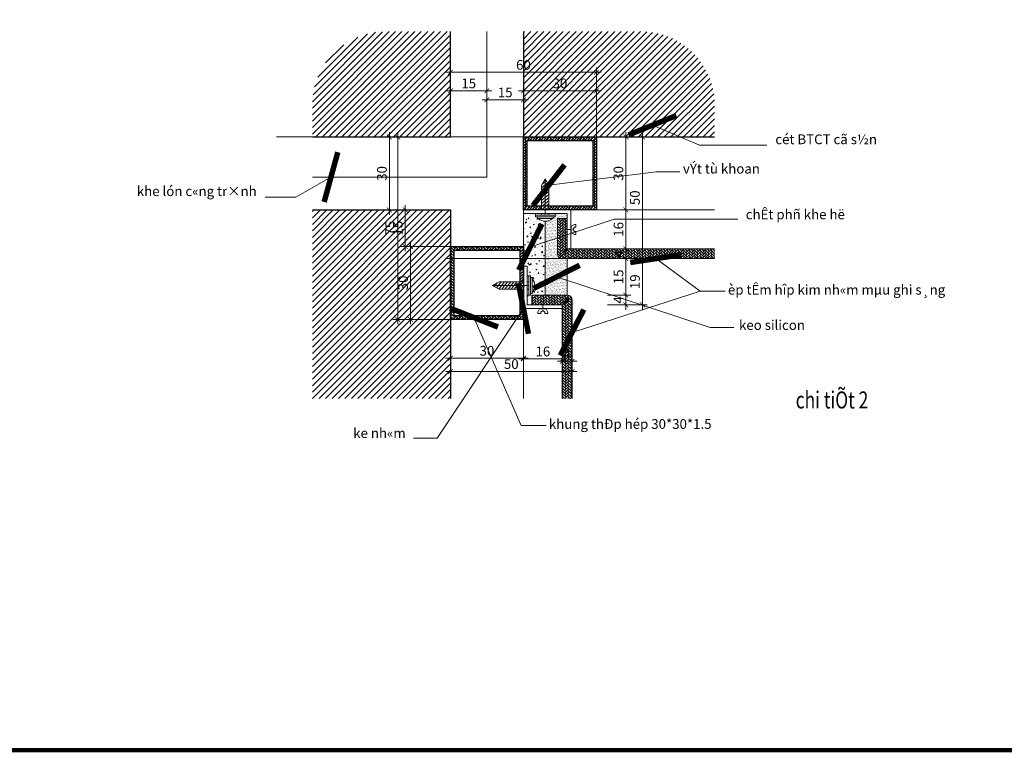
# Model space of a CAD drawing. Extents: x -4678 to 6217, y -1 to 3563.
# Drawn here: x 4311 to 4716, y 1810 to 2112 of the extents above; entities that cross this region are included whole.
import ezdxf
from ezdxf.enums import TextEntityAlignment as Align

# ---------------------------------------------------------------- set-up
doc = ezdxf.new("R2010")
doc.units = 0
doc.header["$LTSCALE"] = 500
doc.header["$MEASUREMENT"] = 0
doc.linetypes.add('HIDDEN', pattern=[9.525, 6.35, -3.175])
doc.layers.get('0').update_dxf_attribs({"linetype": 'CONTINUOUS', "lineweight": 13})
doc.layers.get('DEFPOINTS').update_dxf_attribs({"linetype": 'CONTINUOUS', "lineweight": 9})
for name, color, linetype, lineweight in [('2', 144, 'CONTINUOUS', 18), ('KHUAT', 250, 'HIDDEN', 5), ('KICHTHUO', 7, 'CONTINUOUS', 15), ('kt', 136, 'CONTINUOUS', 15), ('text', 140, 'CONTINUOUS', 15), ('TUONG', 3, 'CONTINUOUS', 30)]:
    doc.layers.add(name, color=color, linetype=linetype, lineweight=lineweight)
doc.layers.add('netmo', color=9, linetype='CONTINUOUS')
doc.styles.add('BIGTEXT', font='VHARIAL.ttf', dxfattribs={"width": 0.8, "height": 1000})
doc.styles.add('VNARIALH', font='VHARIAL.ttf')
doc.styles.add('VnAvant', font='VNAVAN.ttf')
doc.dimstyles.new('D1-1', dxfattribs={"dimscale": 3.5, "dimtxt": 2, "dimasz": 1, "dimexe": 1, "dimexo": 0, "dimgap": 0.5, "dimtad": 1, "dimdec": 0, "dimzin": 5, "dimdsep": 46, "dimtxsty": 'VnAvant', "dimblk1": 'ARCHTICK', "dimblk2": 'ARCHTICK', "dimsah": 1, "dimcen": 0, "dimdle": 1, "dimclrd": 256, "dimclre": 256, "dimclrt": 2, "dimadec": 0, "dimazin": 0, "dimtfac": 1, "dimtdec": 0, "dimtix": 1, "dimtmove": 2, "dimatfit": 3, "dimldrblk": 'ARCHTICK', "dimfxl": 0, "dimtvp": 0.009, "dimtolj": 1, "dimtzin": 5, "dimlwd": -1, "dimlwe": -1, "dimarcsym": 0})
doc.dimstyles.new('tl10', dxfattribs={"dimscale": 10, "dimtxt": 3, "dimasz": 1.5, "dimexe": 1, "dimexo": 1, "dimgap": 0.65, "dimtad": 1, "dimdec": 0, "dimrnd": 0.9, "dimzin": 0, "dimdsep": 46, "dimtxsty": 'VNARIALH', "dimblk1": 'ARCHTICK', "dimblk2": 'ARCHTICK', "dimsah": 1, "dimcen": 1, "dimdle": 1, "dimclrd": 137, "dimclre": 137, "dimclrt": 7, "dimadec": 0, "dimazin": 0, "dimtfac": 1, "dimtdec": 0, "dimtofl": 0, "dimtmove": 0, "dimatfit": 3, "dimldrblk": 'ARCHTICK', "dimfxl": 0, "dimtolj": 1, "dimtzin": 0, "dimarcsym": 0})

# ---------------------------------------------------------------- blocks, each defined once
blk = doc.blocks.new('_ARCHTICK')
at = {"color": 0, "linetype": 'ByBlock', "const_width": 0.15}
blk.add_lwpolyline([(-0.5, -0.5), (0.5, 0.5)], dxfattribs=at)
blk = doc.blocks.new('*D93')
at = {"layer": '2'}
for p, q in [((3172.04, 1167.67), (3172.04, 1133.67)), ((3183.82, 1165.67), (3170.04, 1165.67)), ((3183.82, 1135.67), (3170.04, 1135.67))]:
    blk.add_line(p, q, dxfattribs=at)
at = {"layer": 'DEFPOINTS', "color": 0}
for p in [(3183.82, 1165.67), (3172.04, 1135.67), (3183.82, 1135.67)]:
    blk.add_point(p, dxfattribs=at)
at = {"layer": '2', "xscale": 2, "yscale": 2, "zscale": 2}
for p, rotation in [((3172.04, 1165.67), 90), ((3172.04, 1135.67), 270)]:
    blk.add_blockref('_ARCHTICK', p, dxfattribs=dict(at, rotation=rotation))
at = {"layer": '2', "color": 2, "insert": (3168.97, 1150.67), "char_height": 4, "attachment_point": 5, "rotation": 90, "style": 'VnAvant'}
blk.add_mtext('\\A1;30', dxfattribs=at)
blk = doc.blocks.new('*D94')
at = {"layer": '2'}
for p, q in [((3178.55, 1137.67), (3178.55, 1118.67)), ((3190.32, 1135.67), (3176.55, 1135.67)), ((3197.15, 1120.67), (3176.55, 1120.67))]:
    blk.add_line(p, q, dxfattribs=at)
at = {"layer": 'DEFPOINTS', "color": 0}
for p in [(3190.32, 1135.67), (3178.55, 1120.67), (3197.15, 1120.67)]:
    blk.add_point(p, dxfattribs=at)
at = {"layer": '2', "xscale": 2, "yscale": 2, "zscale": 2}
for p, rotation in [((3178.55, 1135.67), 90), ((3178.55, 1120.67), 270)]:
    blk.add_blockref('_ARCHTICK', p, dxfattribs=dict(at, rotation=rotation))
at = {"layer": '2', "color": 2, "insert": (3175.51, 1128.17), "char_height": 4, "attachment_point": 5, "rotation": 90, "style": 'VnAvant'}
blk.add_mtext('\\A1;15', dxfattribs=at)
blk = doc.blocks.new('*D95')
at = {"layer": '2'}
for p, q in [((3180.72, 1122.67), (3180.72, 1088.67)), ((3192.49, 1120.67), (3178.72, 1120.67)), ((3197.15, 1090.67), (3178.72, 1090.67))]:
    blk.add_line(p, q, dxfattribs=at)
at = {"layer": 'DEFPOINTS', "color": 0}
for p in [(3192.49, 1120.67), (3180.72, 1090.67), (3197.15, 1090.67)]:
    blk.add_point(p, dxfattribs=at)
at = {"layer": '2', "xscale": 2, "yscale": 2, "zscale": 2}
for p, rotation in [((3180.72, 1120.67), 90), ((3180.72, 1090.67), 270)]:
    blk.add_blockref('_ARCHTICK', p, dxfattribs=dict(at, rotation=rotation))
at = {"layer": '2', "color": 2, "insert": (3177.65, 1105.67), "char_height": 4, "attachment_point": 5, "rotation": 90, "style": 'VnAvant'}
blk.add_mtext('\\A1;30', dxfattribs=at)
blk = doc.blocks.new('*D96')
at = {"layer": '2'}
for p, q in [((3175.45, 1088.67), (3175.45, 1167.67)), ((3125.68, 1165.67), (3177.45, 1165.67)), ((3192.49, 1090.67), (3173.45, 1090.67))]:
    blk.add_line(p, q, dxfattribs=at)
at = {"layer": 'DEFPOINTS', "color": 0}
for p in [(3125.68, 1165.67), (3175.45, 1165.67), (3192.49, 1090.67)]:
    blk.add_point(p, dxfattribs=at)
at = {"layer": '2', "xscale": 2, "yscale": 2, "zscale": 2}
for p, rotation in [((3175.45, 1165.67), 90), ((3175.45, 1090.67), 270)]:
    blk.add_blockref('_ARCHTICK', p, dxfattribs=dict(at, rotation=rotation))
at = {"layer": '2', "color": 2, "insert": (3172.42, 1128.17), "char_height": 4, "attachment_point": 5, "rotation": 90, "style": 'VnAvant'}
blk.add_mtext('\\A1;75', dxfattribs=at)
blk = doc.blocks.new('*D97')
at = {"layer": '2'}
for p, q in [((3227.15, 1083.14), (3227.15, 1072.46)), ((3243.15, 1083.14), (3243.15, 1072.46)), ((3225.15, 1074.46), (3245.15, 1074.46))]:
    blk.add_line(p, q, dxfattribs=at)
at = {"layer": 'DEFPOINTS', "color": 0}
for p in [(3227.15, 1083.14), (3243.15, 1083.14), (3243.15, 1074.46)]:
    blk.add_point(p, dxfattribs=at)
at = {"layer": '2', "xscale": 2, "yscale": 2, "zscale": 2, "rotation": 180}
blk.add_blockref('_ARCHTICK', (3227.15, 1074.46), dxfattribs=at)
at = {"layer": '2', "xscale": 2, "yscale": 2, "zscale": 2}
blk.add_blockref('_ARCHTICK', (3243.15, 1074.46), dxfattribs=at)
at = {"layer": '2', "color": 2, "insert": (3235.15, 1077.5), "char_height": 4, "attachment_point": 5, "style": 'VnAvant'}
blk.add_mtext('\\A1;16', dxfattribs=at)
blk = doc.blocks.new('*D98')
at = {"layer": '2'}
for p, q in [((3243.15, 1083.39), (3243.15, 1071.46)), ((3247.15, 1082.14), (3247.15, 1071.46)), ((3243.15, 1073.46), (3241.15, 1073.46)), ((3243.15, 1073.46), (3247.15, 1073.46)), ((3247.15, 1073.46), (3249.15, 1073.46))]:
    blk.add_line(p, q, dxfattribs=at)
at = {"layer": 'DEFPOINTS', "color": 0}
for p in [(3243.15, 1083.39), (3247.15, 1082.14), (3247.15, 1073.46)]:
    blk.add_point(p, dxfattribs=at)
at = {"layer": '2', "xscale": 2, "yscale": 2, "zscale": 2}
blk.add_blockref('_ARCHTICK', (3243.15, 1073.46), dxfattribs=at)
at = {"layer": '2', "xscale": 2, "yscale": 2, "zscale": 2, "rotation": 180}
blk.add_blockref('_ARCHTICK', (3247.15, 1073.46), dxfattribs=at)
at = {"layer": '2', "color": 2, "insert": (3245.15, 1076.46), "char_height": 4, "attachment_point": 5, "style": 'VnAvant'}
blk.add_mtext('\\A1;4', dxfattribs=at)
blk = doc.blocks.new('*D99')
at = {"layer": '2'}
for p, q in [((3197.15, 1084.63), (3197.15, 1072.71)), ((3227.15, 1083.39), (3227.15, 1072.71)), ((3229.15, 1074.71), (3195.15, 1074.71))]:
    blk.add_line(p, q, dxfattribs=at)
at = {"layer": 'DEFPOINTS', "color": 0}
for p in [(3197.15, 1084.63), (3227.15, 1083.39), (3197.15, 1074.71)]:
    blk.add_point(p, dxfattribs=at)
at = {"layer": '2', "xscale": 2, "yscale": 2, "zscale": 2, "rotation": 180}
blk.add_blockref('_ARCHTICK', (3197.15, 1074.71), dxfattribs=at)
at = {"layer": '2', "xscale": 2, "yscale": 2, "zscale": 2}
blk.add_blockref('_ARCHTICK', (3227.15, 1074.71), dxfattribs=at)
at = {"layer": '2', "color": 2, "insert": (3212.15, 1077.78), "char_height": 4, "attachment_point": 5, "style": 'VnAvant'}
blk.add_mtext('\\A1;30', dxfattribs=at)
blk = doc.blocks.new('*D100')
at = {"layer": '2'}
for p, q in [((3197.15, 1083.39), (3197.15, 1067.26)), ((3247.15, 1083.39), (3247.15, 1067.26)), ((3195.15, 1069.26), (3249.15, 1069.26))]:
    blk.add_line(p, q, dxfattribs=at)
at = {"layer": 'DEFPOINTS', "color": 0}
for p in [(3197.15, 1083.39), (3247.15, 1083.39), (3247.15, 1069.26)]:
    blk.add_point(p, dxfattribs=at)
at = {"layer": '2', "xscale": 2, "yscale": 2, "zscale": 2, "rotation": 180}
blk.add_blockref('_ARCHTICK', (3197.15, 1069.26), dxfattribs=at)
at = {"layer": '2', "xscale": 2, "yscale": 2, "zscale": 2}
blk.add_blockref('_ARCHTICK', (3247.15, 1069.26), dxfattribs=at)
at = {"layer": '2', "color": 2, "insert": (3222.15, 1072.33), "char_height": 4, "attachment_point": 5, "style": 'VnAvant'}
blk.add_mtext('\\A1;50', dxfattribs=at)
blk = doc.blocks.new('*D101')
at = {"layer": '2'}
for p, q in [((3269.26, 1100.67), (3269.26, 1102.67)), ((3261.67, 1100.67), (3271.26, 1100.67)), ((3269.26, 1100.67), (3269.26, 1096.67)), ((3261.67, 1096.67), (3271.26, 1096.67)), ((3269.26, 1096.67), (3269.26, 1094.67))]:
    blk.add_line(p, q, dxfattribs=at)
at = {"layer": 'DEFPOINTS', "color": 0}
for p in [(3261.67, 1100.67), (3261.67, 1096.67), (3269.26, 1096.67)]:
    blk.add_point(p, dxfattribs=at)
at = {"layer": '2', "xscale": 2, "yscale": 2, "zscale": 2}
for p, rotation in [((3269.26, 1100.67), 270), ((3269.26, 1096.67), 90)]:
    blk.add_blockref('_ARCHTICK', p, dxfattribs=dict(at, rotation=rotation))
at = {"layer": '2', "color": 2, "insert": (3266.26, 1098.67), "char_height": 4, "attachment_point": 5, "rotation": 90, "style": 'VnAvant'}
blk.add_mtext('\\A1;4', dxfattribs=at)
blk = doc.blocks.new('*D102')
at = {"layer": '2'}
for p, q in [((3269.26, 1098.67), (3269.26, 1117.67)), ((3261.67, 1115.67), (3271.26, 1115.67)), ((3261.67, 1100.67), (3271.26, 1100.67))]:
    blk.add_line(p, q, dxfattribs=at)
at = {"layer": 'DEFPOINTS', "color": 0}
for p in [(3261.67, 1115.67), (3269.26, 1115.67), (3261.67, 1100.67)]:
    blk.add_point(p, dxfattribs=at)
at = {"layer": '2', "xscale": 2, "yscale": 2, "zscale": 2}
for p, rotation in [((3269.26, 1115.67), 90), ((3269.26, 1100.67), 270)]:
    blk.add_blockref('_ARCHTICK', p, dxfattribs=dict(at, rotation=rotation))
at = {"layer": '2', "color": 2, "insert": (3266.23, 1108.17), "char_height": 4, "attachment_point": 5, "rotation": 90, "style": 'VnAvant'}
blk.add_mtext('\\A1;15', dxfattribs=at)
blk = doc.blocks.new('*D103')
at = {"layer": '2'}
for p, q in [((3269.26, 1119.67), (3269.26, 1121.67)), ((3261.67, 1119.67), (3271.26, 1119.67)), ((3269.26, 1115.67), (3269.26, 1119.67)), ((3261.67, 1115.67), (3271.26, 1115.67)), ((3269.26, 1115.67), (3269.26, 1113.67))]:
    blk.add_line(p, q, dxfattribs=at)
at = {"layer": 'DEFPOINTS', "color": 0}
for p in [(3261.67, 1119.67), (3269.26, 1119.67), (3261.67, 1115.67)]:
    blk.add_point(p, dxfattribs=at)
at = {"layer": '2', "xscale": 2, "yscale": 2, "zscale": 2}
for p, rotation in [((3269.26, 1119.67), 270), ((3269.26, 1115.67), 90)]:
    blk.add_blockref('_ARCHTICK', p, dxfattribs=dict(at, rotation=rotation))
at = {"layer": '2', "color": 2, "insert": (3266.26, 1117.67), "char_height": 4, "attachment_point": 5, "rotation": 90, "style": 'VnAvant'}
blk.add_mtext('\\A1;4', dxfattribs=at)
blk = doc.blocks.new('*D104')
at = {"layer": '2'}
for p, q in [((3269.26, 1117.67), (3269.26, 1137.67)), ((3261.67, 1135.67), (3271.26, 1135.67)), ((3261.67, 1119.67), (3271.26, 1119.67))]:
    blk.add_line(p, q, dxfattribs=at)
at = {"layer": 'DEFPOINTS', "color": 0}
for p in [(3261.67, 1135.67), (3269.26, 1135.67), (3261.67, 1119.67)]:
    blk.add_point(p, dxfattribs=at)
at = {"layer": '2', "xscale": 2, "yscale": 2, "zscale": 2}
for p, rotation in [((3269.26, 1135.67), 90), ((3269.26, 1119.67), 270)]:
    blk.add_blockref('_ARCHTICK', p, dxfattribs=dict(at, rotation=rotation))
at = {"layer": '2', "color": 2, "insert": (3266.23, 1127.67), "char_height": 4, "attachment_point": 5, "rotation": 90, "style": 'VnAvant'}
blk.add_mtext('\\A1;16', dxfattribs=at)
blk = doc.blocks.new('*D105')
at = {"layer": '2'}
for p, q in [((3269.26, 1133.67), (3269.26, 1167.67)), ((3194.48, 1165.67), (3271.26, 1165.67)), ((3261.67, 1135.67), (3271.26, 1135.67))]:
    blk.add_line(p, q, dxfattribs=at)
at = {"layer": 'DEFPOINTS', "color": 0}
for p in [(3194.48, 1165.67), (3269.26, 1165.67), (3261.67, 1135.67)]:
    blk.add_point(p, dxfattribs=at)
at = {"layer": '2', "xscale": 2, "yscale": 2, "zscale": 2}
for p, rotation in [((3269.26, 1165.67), 90), ((3269.26, 1135.67), 270)]:
    blk.add_blockref('_ARCHTICK', p, dxfattribs=dict(at, rotation=rotation))
at = {"layer": '2', "color": 2, "insert": (3266.2, 1150.67), "char_height": 4, "attachment_point": 5, "rotation": 90, "style": 'VnAvant'}
blk.add_mtext('\\A1;30', dxfattribs=at)
blk = doc.blocks.new('*D106')
at = {"layer": '2'}
for p, q in [((3276.04, 1167.67), (3276.04, 1113.67)), ((3261.67, 1165.67), (3278.04, 1165.67)), ((3195.48, 1115.67), (3278.04, 1115.67))]:
    blk.add_line(p, q, dxfattribs=at)
at = {"layer": 'DEFPOINTS', "color": 0}
for p in [(3261.67, 1165.67), (3195.48, 1115.67), (3276.04, 1115.67)]:
    blk.add_point(p, dxfattribs=at)
at = {"layer": '2', "xscale": 2, "yscale": 2, "zscale": 2}
for p, rotation in [((3276.04, 1165.67), 90), ((3276.04, 1115.67), 270)]:
    blk.add_blockref('_ARCHTICK', p, dxfattribs=dict(at, rotation=rotation))
at = {"layer": '2', "color": 2, "insert": (3272.97, 1140.67), "char_height": 4, "attachment_point": 5, "rotation": 90, "style": 'VnAvant'}
blk.add_mtext('\\A1;50', dxfattribs=at)
blk = doc.blocks.new('*D107')
at = {"layer": '2'}
for p, q in [((3276.04, 1117.67), (3276.04, 1094.67)), ((3261.67, 1115.67), (3278.04, 1115.67)), ((3261.67, 1096.67), (3278.04, 1096.67))]:
    blk.add_line(p, q, dxfattribs=at)
at = {"layer": 'DEFPOINTS', "color": 0}
for p in [(3261.67, 1115.67), (3261.67, 1096.67), (3276.04, 1096.67)]:
    blk.add_point(p, dxfattribs=at)
at = {"layer": '2', "xscale": 2, "yscale": 2, "zscale": 2}
for p, rotation in [((3276.04, 1115.67), 90), ((3276.04, 1096.67), 270)]:
    blk.add_blockref('_ARCHTICK', p, dxfattribs=dict(at, rotation=rotation))
at = {"layer": '2', "color": 2, "insert": (3273, 1106.17), "char_height": 4, "attachment_point": 5, "rotation": 90, "style": 'VnAvant'}
blk.add_mtext('\\A1;19', dxfattribs=at)
blk = doc.blocks.new('*D108')
at = {"layer": '2'}
for p, q in [((3212.15, 1172.49), (3212.15, 1182.92)), ((3227.15, 1172.49), (3227.15, 1182.92)), ((3210.15, 1180.92), (3229.15, 1180.92))]:
    blk.add_line(p, q, dxfattribs=at)
at = {"layer": 'DEFPOINTS', "color": 0}
for p in [(3227.15, 1180.92), (3212.15, 1172.49), (3227.15, 1172.49)]:
    blk.add_point(p, dxfattribs=at)
at = {"layer": '2', "xscale": 2, "yscale": 2, "zscale": 2, "rotation": 180}
blk.add_blockref('_ARCHTICK', (3212.15, 1180.92), dxfattribs=at)
at = {"layer": '2', "xscale": 2, "yscale": 2, "zscale": 2}
blk.add_blockref('_ARCHTICK', (3227.15, 1180.92), dxfattribs=at)
at = {"layer": '2', "color": 2, "insert": (3219.65, 1183.95), "char_height": 4, "attachment_point": 5, "style": 'VnAvant'}
blk.add_mtext('\\A1;15', dxfattribs=at)
blk = doc.blocks.new('*D109')
at = {"layer": '2'}
for p, q in [((3197.15, 1173.49), (3197.15, 1186.61)), ((3212.15, 1176.19), (3212.15, 1186.61)), ((3214.15, 1184.61), (3195.15, 1184.61))]:
    blk.add_line(p, q, dxfattribs=at)
at = {"layer": 'DEFPOINTS', "color": 0}
for p in [(3197.15, 1184.61), (3212.15, 1176.19), (3197.15, 1173.49)]:
    blk.add_point(p, dxfattribs=at)
at = {"layer": '2', "xscale": 2, "yscale": 2, "zscale": 2, "rotation": 180}
blk.add_blockref('_ARCHTICK', (3197.15, 1184.61), dxfattribs=at)
at = {"layer": '2', "xscale": 2, "yscale": 2, "zscale": 2}
blk.add_blockref('_ARCHTICK', (3212.15, 1184.61), dxfattribs=at)
at = {"layer": '2', "color": 2, "insert": (3204.65, 1187.65), "char_height": 4, "attachment_point": 5, "style": 'VnAvant'}
blk.add_mtext('\\A1;15', dxfattribs=at)
blk = doc.blocks.new('*D110')
at = {"layer": '2'}
for p, q in [((3227.15, 1176.19), (3227.15, 1186.61)), ((3257.15, 1165.67), (3257.15, 1186.61)), ((3225.15, 1184.61), (3259.15, 1184.61))]:
    blk.add_line(p, q, dxfattribs=at)
at = {"layer": 'DEFPOINTS', "color": 0}
for p in [(3257.15, 1184.61), (3227.15, 1176.19), (3257.15, 1165.67)]:
    blk.add_point(p, dxfattribs=at)
at = {"layer": '2', "xscale": 2, "yscale": 2, "zscale": 2, "rotation": 180}
blk.add_blockref('_ARCHTICK', (3227.15, 1184.61), dxfattribs=at)
at = {"layer": '2', "xscale": 2, "yscale": 2, "zscale": 2}
blk.add_blockref('_ARCHTICK', (3257.15, 1184.61), dxfattribs=at)
at = {"layer": '2', "color": 2, "insert": (3242.15, 1187.68), "char_height": 4, "attachment_point": 5, "style": 'VnAvant'}
blk.add_mtext('\\A1;30', dxfattribs=at)
blk = doc.blocks.new('*D111')
at = {"layer": '2'}
for p, q in [((3197.15, 1177.19), (3197.15, 1194.22)), ((3257.15, 1177.19), (3257.15, 1194.22)), ((3195.15, 1192.22), (3259.15, 1192.22))]:
    blk.add_line(p, q, dxfattribs=at)
at = {"layer": 'DEFPOINTS', "color": 0}
for p in [(3257.15, 1192.22), (3197.15, 1177.19), (3257.15, 1177.19)]:
    blk.add_point(p, dxfattribs=at)
at = {"layer": '2', "xscale": 2, "yscale": 2, "zscale": 2, "rotation": 180}
blk.add_blockref('_ARCHTICK', (3197.15, 1192.22), dxfattribs=at)
at = {"layer": '2', "xscale": 2, "yscale": 2, "zscale": 2}
blk.add_blockref('_ARCHTICK', (3257.15, 1192.22), dxfattribs=at)
at = {"layer": '2', "color": 2, "insert": (3227.15, 1195.28), "char_height": 4, "attachment_point": 5, "style": 'VnAvant'}
blk.add_mtext('\\A1;60', dxfattribs=at)
blk = doc.blocks.new('op tuong 4mm')
at = {"layer": 'KHUAT'}
h = blk.add_hatch(dxfattribs=at)
h.set_pattern_fill('ANSI31', color=256, scale=15, style=0)
h.set_pattern_definition([(45, (-7696.767, -1785.6045), (-1.3258252, 1.3258252), [])])
h.paths.add_polyline_path([(708.26, 295.27), (681.5, 295.27, 0.414214), (651.5, 265.27), (651.5, 252), (708.26, 252)])
h.paths.add_polyline_path([(786.82, 295.27), (738.26, 295.27), (738.26, 252), (768.26, 252), (816.82, 252), (816.82, 265.27, 0.414214)])
h.paths.add_polyline_path([(708.26, 222), (651.5, 222), (651.5, 144.56), (708.26, 144.56)])
at = {"layer": 'kt'}
h = blk.add_hatch(dxfattribs=at)
h.set_pattern_fill('AR-CONC', color=256, scale=0.5, style=0)
h.set_pattern_definition([(50, (-7696.767, -1785.6045), (3.5863009, -0.3137607), [0.375, -4.125]), (355, (-7696.767, -1785.6045), (-0.6937567, 3.7609607), [0.3, -3.3]), (100.4514, (-7696.468, -1785.6307), (2.8925469, 3.4471977), [0.318701, -3.5057106]), (46.1842, (-7696.767, -1784.6045), (5.3362052, -0.827595), [0.5625, -6.1875]), (96.6356, (-7696.3223, -1784.6735), (4.6733135, 4.8705894), [0.4780514, -5.258565]), (351.1842, (-7696.767, -1784.6045), (4.6733097, 4.870593), [0.45, -4.95]), (21, (-7696.267, -1784.8545), (2.9845353, -2.0130945), [0.375, -4.125]), (326, (-7696.267, -1784.8545), (1.2165767, 3.6257502), [0.3, -3.3]), (71.4514, (-7696.0183, -1785.0223), (4.2011131, 1.6126525), [0.318701, -3.5057106]), (37.5, (-7696.767, -1785.6045), (0.06079928, 1.66446927), [0, -3.26, 0, -3.35, 0, -3.3125]), (7.5, (-7696.767, -1785.6045), (1.3153477, 1.97205856), [0, -1.91, 0, -3.185, 0, -1.2625]), (327.5, (-7697.882, -1785.6045), (2.66911218, -0.11277436), [0, -1.25, 0, -3.9, 0, -5.175]), (317.5, (-7698.382, -1785.6045), (2.91593085, 0.5005249), [0, -1.625, 0, -2.59, 0, -3.675])])
h.paths.add_polyline_path([(747.26, 217.37, -0.179285), (744.43, 218.42), (743.99, 218.42), (743.99, 219.11), (743.26, 219.11), (743.26, 220.5), (738.26, 220.5), (738.26, 198.89), (739.76, 198.89), (739.76, 194.92), (741.15, 194.92), (741.15, 194.18), (741.85, 194.18), (741.85, 193.75, -0.370479), (741.85, 188.08), (741.85, 187.65), (741.15, 187.65), (741.15, 186.92), (739.76, 186.92), (739.76, 183), (741.76, 183), (741.76, 187), (747.26, 187)])
h = blk.add_hatch(dxfattribs=at)
h.set_pattern_fill('AR-SAND', color=256, scale=0.5, style=0)
h.set_pattern_definition([(37.5, (-7696.767, -1785.6045), (-0.03149668, 0.963411885), [0, -0.76, 0, -0.85, 0, -0.8125]), (7.5, (-7696.767, -1785.6045), (0.88488835, 1.41107303), [0, -0.41, 0, -0.685, 0, -0.2625]), (327.5, (-7697.382, -1785.6045), (1.55707093, 0.00282953), [0, -0.25, 0, -0.9, 0, -1.175]), (317.5, (-7697.382, -1785.6045), (1.5030633, 0.43883778), [0, -0.125, 0, -0.59, 0, -0.675])])
h.paths.add_polyline_path([(756.26, 202), (754.26, 202, -0.414214), (752.26, 204), (752.26, 218.5), (756.26, 218.5), (756.26, 220.5), (751.26, 220.5), (751.26, 219.11), (750.53, 219.11), (750.53, 218.42), (750.09, 218.42, -0.179285), (747.26, 217.37), (747.26, 187), (756.26, 187)])
h = blk.add_hatch(dxfattribs=at)
h.set_pattern_fill('AR-HBONE', color=256, scale=0.2, style=0)
h.set_pattern_definition([(45, (-7696.767, -1785.6045), (9e-17, 1.13137085), [2.4, -0.8]), (135, (-7696.2013, -1785.0388), (9e-17, 1.13137085), [2.4, -0.8])])
h.paths.add_polyline_path([(816.82, 206), (778.28, 206), (756.26, 206), (754.26, 203.33, -0.629323), (753.6, 204), (756.26, 206), (756.26, 218.5), (752.26, 218.5), (752.26, 204, 0.414214), (754.26, 202), (778.28, 202), (816.82, 202)])
h.paths.add_polyline_path([(756.26, 187), (741.76, 187), (741.76, 183), (754.26, 183), (754.26, 144.56), (758.26, 144.56), (758.26, 183.54), (758.26, 185, 0.414214)])
at = {"layer": 'netmo'}
h = blk.add_hatch(dxfattribs=at)
h.set_pattern_fill('AR-HBONE', color=256, scale=0.2, style=0)
h.set_pattern_definition([(45, (134.002, 107.1726), (9e-17, 1.13137085), [2.4, -0.8]), (135, (134.5677, 107.7383), (9e-17, 1.13137085), [2.4, -0.8])])
h.paths.add_polyline_path([(739.76, 250.5), (766.76, 250.5), (766.76, 223.5), (748.76, 223.5), (748.76, 222), (757.76, 222), (768.26, 222), (768.26, 252), (738.26, 252), (738.26, 222), (745.76, 222), (745.76, 223.5), (739.76, 223.5)])
h.paths.add_polyline_path([(738.26, 207), (708.26, 207), (708.26, 177), (738.26, 177), (738.26, 189.42), (736.76, 189.42), (736.76, 178.5), (709.76, 178.5), (709.76, 205.5), (736.76, 205.5), (736.76, 192.42), (738.26, 192.42), (738.26, 198.89)])
at = {"const_width": 1.79}
blk.add_lwpolyline([(0, 0), (0, 840), (1188, 840), (1188, 0)], close=True, dxfattribs=at)
at = {"layer": 'KICHTHUO'}
for points in [[(738.26, 222), (757.76, 222), (757.76, 207.5), (757.76, 207.5), (757.76, 206), (756.26, 206), (756.26, 220.5), (738.26, 220.5)], [(738.26, 198.89), (738.26, 181.5), (752.76, 181.5), (752.76, 181.5), (754.26, 181.5), (754.26, 183), (739.76, 183), (739.76, 198.89)]]:
    blk.add_lwpolyline(points, close=True, dxfattribs=at)
at = {"layer": 'kt'}
for p, q in [((723.26, 235.5), (723.26, 295.27)), ((651.5, 235.5), (723.26, 235.5)), ((745.76, 231.99), (747.26, 234.83)), ((747.26, 219.8), (747.26, 234.83)), ((748.76, 231.99), (747.26, 234.83)), ((748.19, 233.07), (745.76, 231.14)), ((748.68, 232.15), (745.76, 229.83)), ((745.76, 222), (745.76, 231.99)), ((748.76, 230.91), (745.76, 228.53)), ((747.71, 233.99), (746.17, 232.77)), ((748.76, 222), (748.76, 231.99)), ((748.76, 229.6), (745.76, 227.22)), ((748.76, 228.3), (745.76, 225.92)), ((748.76, 227.02), (745.76, 224.64)), ((748.76, 225.74), (745.76, 223.36)), ((748.76, 224.47), (745.76, 222.08)), ((748.76, 223.19), (747.26, 222)), ((743.26, 219.8), (751.26, 219.8)), ((745.76, 219.8), (745.76, 220.5)), ((748.76, 219.8), (748.76, 220.5)), ((747.26, 217.37), (747.26, 187)), ((756.26, 214), (757.76, 214)), ((753.6, 204), (756.26, 206)), ((754.26, 203.33), (756.26, 206)), ((756.26, 187), (756.26, 202)), ((740.46, 194.92), (740.46, 186.92)), ((728.27, 192.42), (725.43, 190.92)), ((740.46, 190.92), (725.43, 190.92)), ((728.27, 189.42), (725.43, 190.92)), ((726.27, 190.47), (727.49, 192.01)), ((727.19, 189.98), (729.13, 192.42)), ((728.11, 189.5), (730.43, 192.42)), ((738.26, 192.42), (728.27, 192.42)), ((729.35, 189.42), (731.74, 192.42)), ((730.66, 189.42), (733.04, 192.42)), ((731.96, 189.42), (734.35, 192.42)), ((733.24, 189.42), (735.62, 192.42)), ((734.52, 189.42), (736.9, 192.42)), ((735.79, 189.42), (738.18, 192.42)), ((737.07, 189.42), (738.26, 190.92)), ((740.46, 192.42), (739.76, 192.42)), ((738.26, 189.42), (728.27, 189.42)), ((740.46, 189.42), (739.76, 189.42)), ((746.26, 183), (746.26, 181.5)), ((756.26, 185.67), (754.26, 183)), ((756.93, 185), (754.26, 183))]:
    blk.add_line(p, q, dxfattribs=at)
for points in [[(816.82, 222), (738.26, 222), (738.26, 144.56)], [(816.82, 206), (778.28, 206)], [(816.82, 202), (778.28, 202)], [(754.26, 183), (754.26, 144.56)], [(758.26, 183.54), (758.26, 144.56)]]:
    blk.add_lwpolyline(points, dxfattribs=at)
for points in [[(743.26, 220.5), (751.26, 220.5), (751.26, 219.11), (743.26, 219.11)], [(743.99, 219.11), (750.53, 219.11), (750.53, 218.42), (743.99, 218.42)], [(757.86, 212.65), (757.76, 212.65), (757.76, 215.35), (757.86, 215.35)], [(758.64, 214), (759.29, 213.14), (759.86, 213.14), (759.86, 211.93), (759.29, 211.93), (757.86, 212.63), (757.86, 215.36), (759.29, 216.07), (759.86, 216.07), (759.86, 214.86), (759.29, 214.86)], [(739.76, 194.92), (739.76, 186.92), (741.15, 186.92), (741.15, 194.92)], [(741.15, 194.18), (741.15, 187.65), (741.85, 187.65), (741.85, 194.18)], [(746.26, 180.62), (747.12, 179.97), (747.12, 179.4), (748.33, 179.4), (748.33, 179.97), (747.63, 181.4), (744.9, 181.4), (744.19, 179.97), (744.19, 179.4), (745.4, 179.4), (745.4, 179.97)], [(747.61, 181.4), (747.61, 181.5), (744.91, 181.5), (744.91, 181.4)]]:
    blk.add_lwpolyline(points, close=True, dxfattribs=at)
for points in [[(778.28, 202), (754.26, 202, -0.414214), (752.26, 204), (752.26, 218.5), (756.26, 218.5), (756.26, 206), (778.28, 206)], [(758.26, 171.62), (758.26, 185, 0.414214), (756.26, 187), (741.76, 187), (741.76, 183), (754.26, 183), (754.26, 171.62)]]:
    blk.add_lwpolyline(points, format="xyb", dxfattribs=at)
for centre, radius, start, end in [((747.26, 221.71), 4.35, 229.3428, 310.6572), ((754.09, 203.82), 0.523, 160.6337, 289.3663), ((738.55, 190.92), 4.35, 319.3428, 40.6572), ((756.44, 185.17), 0.523, 340.6337, 109.3663)]:
    blk.add_arc(centre, radius, start, end, dxfattribs=at)
at = {"layer": 'TUONG'}
for points in [[(651.5, 252), (708.26, 252), (708.26, 295.27)], [(738.26, 295.27), (738.26, 252), (816.82, 252)], [(651.5, 222), (708.26, 222), (708.26, 144.56)]]:
    blk.add_lwpolyline(points, dxfattribs=at)
for points in [[(738.26, 252), (768.26, 252), (768.26, 222), (738.26, 222)], [(739.76, 250.5), (766.76, 250.5), (766.76, 223.5), (739.76, 223.5)], [(708.26, 207), (738.26, 207), (738.26, 177), (708.26, 177)], [(709.76, 205.5), (736.76, 205.5), (736.76, 178.5), (709.76, 178.5)]]:
    blk.add_lwpolyline(points, close=True, dxfattribs=at)
at = {"layer": 'KICHTHUO', "color": 7, "char_height": 4, "style": 'VNARIALH'}
for s, insert, attachment_point in [('cét BTCT cã s½n', (841.83, 253.02, 0), 1), ('vÝt tù khoan', (803.84, 235.71), 7), ('khe lón c«ng tr×nh', (628.61, 231.7, 0), 3), ('chÊt phñ khe hë', (829.67, 216.9), 7), ('èp tÊm hîp kim nh«m mµu ghi s¸ng', (822.35, 185.94, 0), 7), ('keo silicon', (826.91, 171.44), 7), ('khung thÐp hép 30*30*1.5', (748.75, 136.03, 0), 1), ('ke nh«m', (689.86, 127.02), 9)]:
    blk.add_mtext(s, dxfattribs=dict(at, insert=insert, attachment_point=attachment_point))
at = {"layer": 'text', "ltscale": 5, "style": 'BIGTEXT', "width": 0.75}
blk.add_text('%%uchi tiÕt 2', height=7, dxfattribs=at).set_placement((865.12, 143), align=Align.MIDDLE)
at = {"layer": '2'}
for base, p1, p2, picture, middle in [((768.26, 278.55), (708.26, 263.52), (768.26, 263.52), '*D111', (738.26, 281.62)), ((708.26, 270.95), (723.26, 262.52), (708.26, 259.82), '*D109', (715.76, 273.98)), ((768.26, 270.95), (738.26, 262.52), (768.26, 252), '*D110', (753.26, 274.01)), ((738.26, 267.25), (723.26, 258.82), (738.26, 258.82), '*D108', (730.76, 270.28)), ((708.26, 161.04), (738.26, 169.72), (708.26, 170.96), '*D99', (723.26, 164.11)), ((758.26, 155.59), (708.26, 169.72), (758.26, 169.72), '*D100', (733.26, 158.66)), ((754.26, 160.8), (738.26, 169.47), (754.26, 169.47), '*D97', (746.26, 163.83)), ((758.26, 159.8), (754.26, 169.72), (758.26, 168.47), '*D98', (756.26, 162.8))]:
    dim = blk.add_linear_dim(base=base, p1=p1, p2=p2, dimstyle='D1-1', override={"dimscale": 2}, dxfattribs=at)
    dim.commit()
    dim.dimension.update_dxf_attribs({"geometry": picture, "text_midpoint": middle, "insert": (-2488.88, -913.67)})
for base, p1, p2, picture, middle in [((686.57, 252), (703.61, 177), (636.8, 252), '*D96', (683.53, 214.5)), ((683.16, 222), (694.93, 252), (694.93, 222), '*D93', (680.09, 237)), ((780.38, 252), (772.79, 222), (705.6, 252), '*D105', (777.31, 237)), ((787.15, 202), (772.79, 252), (706.6, 202), '*D106', (784.08, 227)), ((689.67, 207), (701.44, 222), (708.26, 207), '*D94', (686.63, 214.5)), ((780.38, 222), (772.79, 206), (772.79, 222), '*D104', (777.34, 214)), ((691.83, 177), (703.61, 207), (708.26, 177), '*D95', (688.77, 192)), ((780.38, 206), (772.79, 202), (772.79, 206), '*D103', (777.38, 204)), ((780.38, 202), (772.79, 187), (772.79, 202), '*D102', (777.34, 194.5)), ((787.15, 183), (772.79, 202), (772.79, 183), '*D107', (784.12, 192.5)), ((780.38, 183), (772.79, 187), (772.79, 183), '*D101', (777.38, 185))]:
    dim = blk.add_linear_dim(base=base, p1=p1, p2=p2, angle=90, dimstyle='D1-1', override={"dimscale": 2}, dxfattribs=at)
    dim.commit()
    dim.dimension.update_dxf_attribs({"geometry": picture, "text_midpoint": middle, "insert": (-2488.88, -913.67)})
at = {"layer": 'KICHTHUO', "annotation_type": 0, "has_hookline": 1, "hookline_direction": 0}
for points, text_width in [([(791.32, 256.82), (810.69, 248.6), (838.29, 248.59)], 75.77), ([(792.68, 202, 0), (810.89, 188.61, 0), (815.33, 188.62, 0)], 107.42), ([(717.92, 177.76, 0), (737.29, 133.36, 0), (747.58, 133.35, 0)], 75.77)]:
    blk.add_leader(points, dimstyle='tl10', override={"dimgap": 0.65, "dimtad": 0}, dxfattribs=dict(at, text_width=text_width))
at = {"layer": 'KICHTHUO', "annotation_type": 0, "has_hookline": 1, "hookline_direction": 0, "text_width": 75.77, "horizontal_direction": (-1, 0, 0)}
blk.add_leader([(659.15, 235.5), (644.73, 227.28), (632.15, 227.27)], dimstyle='tl10', override={"dimgap": 0.65, "dimtad": 0}, dxfattribs=at)
at = {"layer": 'KICHTHUO'}
for points in [[(748.68, 232.15), (792.77, 237.65), (802.53, 237.65)], [(741.11, 206.78), (775.52, 218.15), (826.43, 218.15)], [(751.92, 194.5), (815.08, 173.74), (824.83, 173.74)], [(758.26, 171.62, 0), (810.89, 188.61, 0), (821.18, 188.62, 0)], [(738.26, 181.5), (702.86, 128.27), (693.11, 128.27)]]:
    blk.add_leader(points, dimstyle='tl10', override={"dimgap": 0.65, "dimtad": 0}, dxfattribs=at)

msp = doc.modelspace()

# ---------------------------------------------------------------- block references
msp.add_blockref('op tuong 4mm', (3780.32, 1811.37))

doc.saveas('drawing.dxf')
